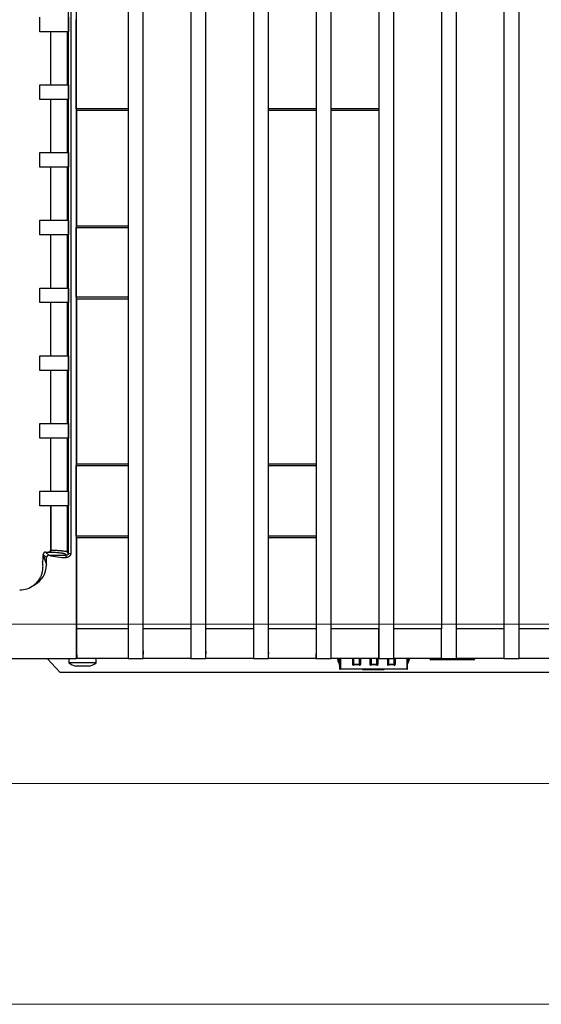
# Model space of a CAD drawing. Units: millimetres. Extents: x 17 to 584, y 10 to 410.
# Drawn here: x 81 to 138, y 10 to 118 of the extents above; entities that cross this region are included whole.
import ezdxf

# ---------------------------------------------------------------- set-up
doc = ezdxf.new("R2010")
doc.units = ezdxf.units.MM
doc.linetypes.add('SLD-Solid', pattern=[0])
doc.styles.add('SLDTEXTSTYLE1', font='GOTHIC.TTF', dxfattribs={"width": 0.913})
doc.dimstyles.new('SLDDIMSTYLE6', dxfattribs={"dimtxt": 3.5, "dimasz": 3.302, "dimexe": 0, "dimexo": 0.0625, "dimgap": 0.875, "dimtad": 1, "dimlfac": 2, "dimrnd": 1e-09, "dimzin": 12, "dimdsep": 46, "dimtxsty": 'SLDTEXTSTYLE1', "dimsah": 1, "dimcen": 0.09, "dimadec": 0, "dimazin": 3, "dimtfac": 1, "dimtofl": 0, "dimtmove": 0, "dimatfit": 3, "dimfxl": 1, "dimfrac": 2, "dimtolj": 1, "dimtzin": 12, "dimarcsym": 0})

# ---------------------------------------------------------------- blocks, each defined once
blk = doc.blocks.new('_D_9')
at = {"color": 7, "linetype": 'SLD-Solid', "lineweight": 0}
for p, q in [((76.31, 47.71), (76.31, 33.36)), ((309.31, 47.71), (309.31, 33.36)), ((76.31, 34.36), (309.31, 34.36))]:
    blk.add_line(p, q, dxfattribs=at)
at = {"color": 7, "linetype": 'SLD-Solid', "lineweight": 18}
for points in [[(76.31, 34.36), (79.62, 33.85), (79.62, 34.87)], [(309.31, 34.36), (306.01, 34.87), (306.01, 33.85)]]:
    blk.add_solid(points, dxfattribs=at)
at = {"color": 7, "linetype": 'SLD-Solid', "lineweight": 18, "insert": (188.94, 38.83), "char_height": 3.5, "attachment_point": 1, "style": 'SLDTEXTSTYLE1'}
blk.add_mtext('466', dxfattribs=at)
blk = doc.blocks.new('_D_11')
at = {"color": 7, "linetype": 'SLD-Solid', "lineweight": 0}
for p, q in [((291.51, 169.26), (61.22, 169.26)), ((62.22, 169.26), (62.22, 51.76)), ((305.26, 51.76), (61.22, 51.76))]:
    blk.add_line(p, q, dxfattribs=at)
at = {"color": 7, "linetype": 'SLD-Solid', "lineweight": 18}
for points in [[(62.22, 169.26), (61.71, 165.96), (62.73, 165.96)], [(62.22, 51.76), (62.73, 55.06), (61.71, 55.06)]]:
    blk.add_solid(points, dxfattribs=at)
at = {"color": 7, "linetype": 'SLD-Solid', "lineweight": 18, "insert": (57.75, 106.63), "char_height": 3.5, "attachment_point": 1, "rotation": 90, "style": 'SLDTEXTSTYLE1'}
blk.add_mtext('235', dxfattribs=at)

msp = doc.modelspace()

# ---------------------------------------------------------------- linework, layer by layer
at = {"color": 7, "linetype": 'SLD-Solid', "lineweight": 25}
for p, q in [((99.5169, 175.4074), (99.5169, 51.2574)), ((101.163, 51.2574), (101.1627, 175.4074)), ((106.3669, 175.4074), (106.3669, 51.2574)), ((108.0127, 51.2574), (108.0127, 175.4074)), ((113.2169, 175.4074), (113.2169, 51.2574)), ((114.8627, 51.2574), (114.8627, 175.4074)), ((120.0669, 175.4074), (120.0669, 51.2574)), ((121.7127, 51.2574), (121.7127, 175.4074)), ((126.9169, 175.4074), (126.9169, 51.2574)), ((128.5627, 51.2574), (128.5627, 175.4074)), ((133.7669, 175.4074), (133.7669, 51.2574)), ((135.4127, 51.2574), (135.4127, 175.4074)), ((92.6642, 161.7731), (92.6642, 51.2574)), ((94.3129, 51.2574), (94.3129, 161.7731)), ((86.1513, 59.4732), (86.1513, 160.2203)), ((86.4013, 160.2203), (86.4013, 59.4414)), ((86.974, 160.2203), (86.974, 48.0074)), ((83.015, 116.5075), (83.015, 118.1074)), ((86.139, 118.1074), (86.139, 116.5075)), ((86.9792, 108.0979), (86.9792, 117.867)), ((86.139, 116.5075), (83.015, 116.5075)), ((84.2148, 110.7099), (84.2148, 116.505)), ((84.2148, 116.505), (84.2148, 116.505)), ((84.2384, 110.7074), (84.2384, 116.5075)), ((85.9983, 116.5075), (85.9983, 110.7074)), ((83.015, 109.1075), (83.015, 110.7074)), ((83.015, 110.7074), (86.139, 110.7074)), ((84.2148, 110.7099), (84.2148, 110.7099)), ((86.139, 110.7074), (86.139, 109.1075)), ((86.139, 109.1075), (83.015, 109.1075)), ((84.2148, 103.3099), (84.2148, 109.105)), ((84.2148, 109.105), (84.2148, 109.105)), ((84.2384, 103.3074), (84.2384, 109.1075)), ((85.9983, 109.1075), (85.9983, 103.3074)), ((86.9792, 108.0979), (87.0358, 107.9074)), ((92.6642, 108.0979), (86.9792, 108.0979)), ((87.0358, 107.9074), (87.0358, 95.3024)), ((92.6642, 107.9074), (87.0358, 107.9074)), ((113.2169, 108.0979), (108.0127, 108.0979)), ((113.2169, 107.9074), (108.0127, 107.9074)), ((120.0669, 108.0979), (114.8627, 108.0979)), ((120.0669, 107.9074), (114.8627, 107.9074)), ((83.015, 101.7075), (83.015, 103.3074)), ((83.015, 103.3074), (86.139, 103.3074)), ((84.2148, 103.3099), (84.2148, 103.3099)), ((86.139, 103.3074), (86.139, 101.7075)), ((86.139, 101.7075), (83.015, 101.7075)), ((84.2148, 95.9099), (84.2148, 101.705)), ((84.2148, 101.705), (84.2148, 101.705)), ((84.2384, 95.9074), (84.2384, 101.7075)), ((85.9983, 101.7075), (85.9983, 95.9074)), ((83.015, 94.3075), (83.015, 95.9074)), ((83.015, 95.9074), (86.139, 95.9074)), ((84.2148, 95.9099), (84.2148, 95.9099)), ((86.139, 95.9074), (86.139, 94.3075)), ((87.0358, 95.3024), (86.9792, 95.112)), ((86.9792, 87.4929), (86.9792, 95.112)), ((86.9792, 95.112), (92.6642, 95.112)), ((87.0358, 95.3024), (92.6642, 95.3024)), ((86.139, 94.3075), (83.015, 94.3075)), ((84.2148, 88.5099), (84.2148, 94.305)), ((84.2148, 94.305), (84.2148, 94.305)), ((84.2384, 88.5074), (84.2384, 94.3075)), ((85.9983, 94.3075), (85.9983, 88.5074)), ((83.015, 86.9075), (83.015, 88.5074)), ((83.015, 88.5074), (86.139, 88.5074)), ((84.2148, 88.5099), (84.2148, 88.5099)), ((86.139, 88.5074), (86.139, 86.9075)), ((86.9792, 87.4929), (87.0358, 87.3024)), ((92.6642, 87.4929), (86.9792, 87.4929)), ((87.0358, 87.3024), (87.0358, 69.3074)), ((92.6642, 87.3024), (87.0358, 87.3024)), ((86.139, 86.9075), (83.015, 86.9075)), ((84.2148, 81.1099), (84.2148, 86.905)), ((84.2148, 86.905), (84.2148, 86.905)), ((84.2384, 81.1074), (84.2384, 86.9075)), ((85.9983, 86.9075), (85.9983, 81.1074)), ((83.015, 79.5075), (83.015, 81.1074)), ((83.015, 81.1074), (86.139, 81.1074)), ((84.2148, 81.1099), (84.2148, 81.1099)), ((86.139, 81.1074), (86.139, 79.5075)), ((86.139, 79.5075), (83.015, 79.5075)), ((84.2148, 73.7099), (84.2148, 79.505)), ((84.2148, 79.505), (84.2148, 79.505)), ((84.2384, 73.7074), (84.2384, 79.5075)), ((85.9983, 79.5075), (85.9983, 73.7074)), ((83.015, 72.1075), (83.015, 73.7074)), ((83.015, 73.7074), (86.139, 73.7074)), ((84.2148, 73.7099), (84.2148, 73.7099)), ((86.139, 73.7074), (86.139, 72.1075)), ((86.139, 72.1075), (83.015, 72.1075)), ((84.2384, 66.3074), (84.2384, 72.1075)), ((85.9983, 72.1075), (85.9983, 66.3074)), ((84.2148, 66.3099), (84.2148, 72.105)), ((84.2148, 72.105), (84.2148, 72.105)), ((87.0358, 69.3074), (86.9792, 69.117)), ((86.9792, 61.3979), (86.9792, 69.117)), ((86.9792, 69.117), (92.6642, 69.117)), ((87.0358, 69.3074), (92.6642, 69.3074)), ((108.0127, 69.3074), (113.2169, 69.3074)), ((108.0127, 69.117), (113.2169, 69.117)), ((83.015, 66.3074), (86.139, 66.3074)), ((83.015, 64.7075), (83.015, 66.3074)), ((84.2148, 66.3099), (84.2148, 66.3099)), ((86.139, 66.3074), (86.139, 64.7075)), ((86.139, 64.7075), (83.015, 64.7075)), ((84.2148, 59.8974), (84.2148, 64.705)), ((84.2148, 64.705), (84.2148, 64.705)), ((84.2375, 59.8747), (84.2375, 64.7075)), ((84.26, 59.8712), (84.26, 64.7075)), ((85.9983, 64.7075), (85.9983, 59.702)), ((86.9792, 61.3979), (87.0358, 61.2074)), ((92.6642, 61.3979), (86.9792, 61.3979)), ((113.2169, 61.3979), (108.0127, 61.3979)), ((87.0358, 61.2074), (87.0358, 51.2574)), ((92.6642, 61.2074), (87.0358, 61.2074)), ((113.2169, 61.2074), (108.0127, 61.2074)), ((83.749, 59.0449), (83.3964, 59.3975)), ((83.3964, 59.3267), (83.3964, 59.3975)), ((83.3964, 59.3267), (83.749, 58.2681)), ((83.4016, 59.2339), (83.4016, 59.3602)), ((83.4016, 58.9098), (83.4016, 59.2339)), ((83.6464, 59.6474), (83.999, 59.2948)), ((83.6464, 59.6474), (83.9648, 59.6474)), ((83.9876, 59.6247), (83.9648, 59.6474)), ((84.2148, 59.8974), (84.2375, 59.8747)), ((85.9131, 59.0492), (85.9131, 59.2991)), ((83.749, 58.2681), (83.749, 59.0449)), ((87.4154, 51.2574), (87.0358, 51.2574)), ((92.6621, 51.2574), (87.4154, 51.2574)), ((92.6621, 51.2574), (92.6642, 51.2574)), ((92.6642, 51.2574), (92.6642, 48.0075)), ((94.3129, 48.0075), (94.3129, 51.2574)), ((99.5122, 51.2574), (94.3149, 51.2574)), ((99.5122, 51.2595), (99.5143, 51.2574)), ((99.5122, 51.2574), (99.5122, 51.2595)), ((99.5122, 51.2595), (99.5169, 51.2574)), ((99.5143, 51.2574), (99.5143, 48.0075)), ((99.5169, 51.2574), (99.5143, 51.2574)), ((101.163, 48.0075), (101.163, 51.2574)), ((101.165, 51.2595), (101.165, 51.2574)), ((101.165, 51.2595), (101.165, 51.2595)), ((106.3623, 51.2574), (101.165, 51.2574)), ((106.3623, 51.2595), (106.3644, 51.2574)), ((106.3623, 51.2574), (106.3623, 51.2595)), ((106.3623, 51.2595), (106.3669, 51.2574)), ((106.3644, 51.2574), (106.3644, 48.0075)), ((106.3669, 51.2574), (106.3644, 51.2574)), ((108.0127, 51.2574), (108.0151, 51.2595)), ((108.0131, 51.2574), (108.0127, 51.2574)), ((108.0151, 51.2595), (108.0131, 51.2574)), ((108.0131, 48.0075), (108.0131, 51.2574)), ((108.0151, 51.2595), (108.0151, 51.2574)), ((113.2124, 51.2574), (108.0151, 51.2574)), ((113.2124, 51.2595), (113.2145, 51.2574)), ((113.2124, 51.2574), (113.2124, 51.2595)), ((113.2124, 51.2595), (113.2169, 51.2574)), ((113.2145, 51.2574), (113.2145, 48.0075)), ((113.2169, 51.2574), (113.2145, 51.2574)), ((114.8627, 51.2574), (114.8652, 51.2595)), ((114.8632, 51.2574), (114.8627, 51.2574)), ((114.8652, 51.2595), (114.8632, 51.2574)), ((114.8632, 48.0075), (114.8632, 51.2574)), ((114.8652, 51.2595), (114.8652, 51.2574)), ((120.0625, 51.2574), (114.8652, 51.2574)), ((120.0625, 51.2595), (120.0646, 51.2574)), ((120.0625, 51.2574), (120.0625, 51.2595)), ((120.0625, 51.2595), (120.0669, 51.2574)), ((120.0646, 51.2574), (120.0646, 48.0075)), ((120.0669, 51.2574), (120.0646, 51.2574)), ((121.7127, 51.2574), (121.7153, 51.2595)), ((121.7132, 51.2574), (121.7127, 51.2574)), ((121.7153, 51.2595), (121.7132, 51.2574)), ((121.7132, 48.0075), (121.7132, 51.2574)), ((121.7153, 51.2595), (121.7153, 51.2574)), ((126.9126, 51.2574), (121.7153, 51.2574)), ((126.9126, 51.2595), (126.9147, 51.2574)), ((126.9126, 51.2574), (126.9126, 51.2595)), ((126.9126, 51.2595), (126.9169, 51.2574)), ((126.9147, 51.2574), (126.9147, 48.0075)), ((126.9169, 51.2574), (126.9147, 51.2574)), ((128.5627, 51.2574), (128.5654, 51.2595)), ((128.5633, 51.2574), (128.5627, 51.2574)), ((128.5654, 51.2595), (128.5633, 51.2574)), ((128.5633, 48.0075), (128.5633, 51.2574)), ((128.5654, 51.2595), (128.5654, 51.2574)), ((133.7627, 51.2574), (128.5654, 51.2574)), ((133.7627, 51.2595), (133.7647, 51.2574)), ((133.7627, 51.2574), (133.7627, 51.2595)), ((133.7627, 51.2595), (133.7669, 51.2574)), ((133.7647, 51.2574), (133.7647, 48.0075)), ((133.7669, 51.2574), (133.7647, 51.2574)), ((135.4127, 51.2574), (135.4155, 51.2595)), ((135.4134, 51.2574), (135.4127, 51.2574)), ((135.4155, 51.2595), (135.4134, 51.2574)), ((135.4134, 48.0075), (135.4134, 51.2574)), ((135.4155, 51.2595), (135.4155, 51.2574)), ((140.6128, 51.2574), (135.4155, 51.2574)), ((94.3156, 48.5053), (94.3152, 48.4616)), ((72.6148, 48.0074), (86.974, 48.0074)), ((85.2509, 46.4674), (83.8148, 48.0074)), ((86.1899, 48.0074), (86.1899, 47.5574)), ((89.1899, 47.5574), (86.1899, 47.5574)), ((87.0542, 48.0074), (86.974, 48.0074)), ((87.0508, 48.0635), (92.6616, 48.0635)), ((87.4547, 48.0074), (87.0542, 48.0074)), ((89.1899, 47.5574), (89.1899, 48.0074)), ((92.6615, 48.0049), (92.6642, 48.0075)), ((92.6615, 48.0075), (92.6615, 48.0049)), ((92.6615, 48.0049), (94.3155, 48.0049)), ((92.6642, 48.0075), (94.3129, 48.0075)), ((94.3155, 48.0049), (94.3129, 48.0075)), ((94.3154, 48.0635), (99.5117, 48.0635)), ((94.3155, 48.0049), (94.3155, 48.0075)), ((99.5116, 48.0049), (99.5143, 48.0075)), ((99.5116, 48.0075), (99.5116, 48.0049)), ((99.5116, 48.0049), (101.1656, 48.0049)), ((99.5143, 48.0075), (101.163, 48.0075)), ((101.1656, 48.0049), (101.163, 48.0075)), ((101.1655, 48.0635), (106.3618, 48.0635)), ((101.1656, 48.0049), (101.1656, 48.0075)), ((106.3617, 48.0049), (106.3644, 48.0075)), ((106.3617, 48.0075), (106.3617, 48.0049)), ((106.3617, 48.0049), (108.0157, 48.0049)), ((106.3644, 48.0075), (108.0131, 48.0075)), ((108.0157, 48.0049), (108.0131, 48.0075)), ((108.0156, 48.0635), (113.2119, 48.0635)), ((108.0157, 48.0049), (108.0157, 48.0075)), ((113.2118, 48.0049), (113.2145, 48.0075)), ((113.2118, 48.0075), (113.2118, 48.0049)), ((113.2118, 48.0049), (114.8658, 48.0049)), ((113.2145, 48.0075), (114.8632, 48.0075)), ((114.8658, 48.0049), (114.8632, 48.0075)), ((114.8657, 48.0635), (120.062, 48.0635)), ((114.8658, 48.0049), (114.8658, 48.0075)), ((115.5958, 48.0074), (115.6169, 47.7665)), ((115.6219, 47.7665), (115.5958, 48.0074)), ((115.6095, 48.0074), (115.6306, 47.7665)), ((115.6356, 47.7665), (115.6095, 48.0074)), ((115.6219, 47.7665), (115.6169, 47.7665)), ((115.6231, 48.0074), (115.6442, 47.7665)), ((115.6493, 47.7665), (115.6231, 48.0074)), ((115.6356, 47.7665), (115.6306, 47.7665)), ((115.6349, 47.6994), (115.6399, 47.6994)), ((115.7746, 47.3997), (115.6349, 47.6994)), ((115.6368, 48.0074), (115.6579, 47.7665)), ((115.6629, 47.7665), (115.6368, 48.0074)), ((115.6399, 47.6994), (115.7796, 47.3997)), ((115.6493, 47.7665), (115.6442, 47.7665)), ((115.6485, 47.6994), (115.6536, 47.6994)), ((115.7883, 47.3997), (115.6485, 47.6994)), ((115.6536, 47.6994), (115.7933, 47.3997)), ((115.6766, 47.7665), (115.6555, 48.0074)), ((115.6555, 48.0074), (115.6716, 47.7665)), ((115.6629, 47.7665), (115.6579, 47.7665)), ((115.6622, 47.6994), (115.6672, 47.6994)), ((115.8019, 47.3997), (115.6622, 47.6994)), ((115.6672, 47.6994), (115.807, 47.3997)), ((115.6903, 47.7665), (115.6692, 48.0074)), ((115.6692, 48.0074), (115.6852, 47.7665)), ((115.6766, 47.7665), (115.6716, 47.7665)), ((115.6759, 47.6994), (115.6809, 47.6994)), ((115.8156, 47.3997), (115.6759, 47.6994)), ((115.6809, 47.6994), (115.8206, 47.3997)), ((115.6903, 47.7665), (115.6852, 47.7665)), ((115.6895, 47.6994), (115.6946, 47.6994)), ((115.8293, 47.3997), (115.6895, 47.6994)), ((115.7899, 47.7752), (115.6903, 47.7665)), ((115.6946, 47.6994), (115.8343, 47.3997)), ((115.7032, 47.6994), (115.7082, 47.6994)), ((115.8429, 47.3997), (115.7032, 47.6994)), ((115.7989, 47.7416), (115.7082, 47.6994)), ((115.7082, 47.6994), (115.848, 47.3997)), ((115.7746, 47.3997), (115.7755, 46.8574)), ((115.7796, 47.3997), (115.7746, 47.3997)), ((115.7755, 48.0074), (115.7755, 47.9391)), ((115.7899, 47.7752), (115.7755, 48.0074)), ((115.7901, 48.0074), (115.7829, 47.8549)), ((115.7966, 47.3721), (115.7829, 47.3574)), ((115.784, 47.3574), (115.789, 47.3574)), ((115.7883, 47.3997), (115.7901, 47.3574)), ((115.7933, 47.3997), (115.7883, 47.3997)), ((115.7901, 48.0074), (115.7901, 47.7729)), ((115.7901, 48.0074), (115.7966, 47.747)), ((115.7966, 47.3721), (115.7966, 47.3574)), ((115.7966, 47.3721), (115.8102, 47.3574)), ((115.7976, 47.3574), (115.8027, 47.3574)), ((115.7989, 47.7416), (115.8512, 47.6293)), ((115.8019, 47.3997), (115.8038, 47.3574)), ((115.807, 47.3997), (115.8019, 47.3997)), ((115.8038, 48.0074), (115.8038, 47.7311)), ((115.8038, 48.0074), (115.8102, 47.7173)), ((115.8113, 47.3574), (115.8163, 47.3574)), ((115.8156, 47.3997), (115.8174, 47.3574)), ((115.8206, 47.3997), (115.8156, 47.3997)), ((115.8174, 48.0074), (115.8174, 47.7018)), ((115.8174, 48.0074), (115.8239, 47.6879)), ((115.8376, 47.3721), (115.8239, 47.3574)), ((115.83, 47.3574), (115.825, 47.3574)), ((115.8293, 47.3997), (115.8311, 47.3574)), ((115.8343, 47.3997), (115.8293, 47.3997)), ((115.8376, 48.0074), (115.8311, 47.6725)), ((115.8376, 48.0074), (115.8376, 47.6586)), ((115.8376, 47.3721), (115.8512, 47.3574)), ((115.8376, 47.3721), (115.8376, 47.3574)), ((115.8437, 47.3574), (115.8386, 47.3574)), ((115.8429, 47.3997), (115.8448, 47.3574)), ((115.848, 47.3997), (115.8429, 47.3997)), ((115.8512, 48.0074), (115.8448, 47.6432)), ((115.8512, 48.0074), (115.8512, 47.6293)), ((115.8573, 47.3574), (115.8523, 47.3574)), ((115.8584, 48.0074), (115.8584, 47.3574)), ((115.8584, 48.0074), (115.8651, 46.8574)), ((115.8908, 48.0074), (115.8901, 46.8574)), ((115.8908, 48.0074), (115.8908, 46.8574)), ((117.2158, 48.0074), (117.2158, 47.3574)), ((117.365, 47.3705), (117.3654, 48.0074)), ((117.3658, 47.3618), (117.365, 47.3705)), ((117.3658, 47.3574), (117.365, 47.3574)), ((117.3658, 47.3618), (117.3654, 48.0074)), ((117.9157, 47.3618), (117.3658, 47.3618)), ((117.3658, 47.3618), (117.3658, 47.3574)), ((117.3658, 47.3574), (117.9157, 47.3574)), ((117.9162, 48.0074), (117.9157, 47.3618)), ((117.9157, 47.3574), (117.9157, 47.3618)), ((118.0657, 48.0074), (118.065, 47.3574)), ((118.0657, 47.3574), (118.065, 47.3574)), ((118.0657, 48.0074), (118.0657, 47.3574)), ((119.1157, 48.0074), (119.1157, 47.3574)), ((119.1157, 47.8695), (119.2653, 47.8695)), ((119.265, 47.3705), (119.2661, 48.0074)), ((119.2657, 47.3618), (119.265, 47.3705)), ((119.265, 47.3705), (119.265, 47.3574)), ((119.2657, 47.3574), (119.265, 47.3574)), ((119.2657, 47.3618), (119.2661, 48.0074)), ((119.8157, 47.3618), (119.2657, 47.3618)), ((119.2657, 47.3618), (119.2657, 47.3574)), ((119.2657, 47.3574), (119.8157, 47.3574)), ((119.8161, 48.0074), (119.8157, 47.3618)), ((119.8157, 47.3574), (119.8157, 47.3618)), ((119.816, 47.8695), (119.9497, 47.8695)), ((119.9497, 47.8695), (119.949, 48.0074)), ((119.9497, 47.8695), (119.9497, 48.0074)), ((119.9657, 48.0074), (119.965, 47.3574)), ((119.9657, 47.3574), (119.965, 47.3574)), ((119.9657, 48.0074), (119.9657, 47.3574)), ((120.0619, 48.0049), (120.0646, 48.0075)), ((120.0619, 48.0075), (120.0619, 48.0049)), ((120.0619, 48.0049), (121.7159, 48.0049)), ((120.0646, 48.0075), (121.7132, 48.0075)), ((121.0157, 48.0049), (121.0157, 47.3574)), ((121.1649, 47.3705), (121.1653, 48.0049)), ((121.1657, 47.3618), (121.1649, 47.3705)), ((121.1649, 47.3705), (121.1649, 47.3574)), ((121.1657, 47.3574), (121.1649, 47.3574)), ((121.1657, 47.3618), (121.1653, 48.0049)), ((121.7156, 47.3618), (121.1657, 47.3618)), ((121.1657, 47.3618), (121.1657, 47.3574)), ((121.1657, 47.3574), (121.7156, 47.3574)), ((121.7159, 48.0049), (121.7132, 48.0075)), ((121.7159, 48.0075), (121.7156, 47.3618)), ((121.7156, 47.3574), (121.7156, 47.3618)), ((121.7158, 48.0635), (126.9121, 48.0635)), ((121.7159, 48.0049), (121.7159, 48.0075)), ((121.8656, 48.0074), (121.8649, 47.3574)), ((121.8656, 47.3574), (121.8649, 47.3574)), ((121.8656, 48.0074), (121.8656, 47.3574)), ((123.1906, 46.8574), (123.1906, 48.0074)), ((123.2149, 46.8574), (123.2266, 48.0074)), ((123.2149, 47.7752), (123.2403, 48.0074)), ((123.2266, 48.0074), (123.2149, 47.8734)), ((123.2149, 47.9309), (123.2266, 48.0074)), ((123.22, 47.7752), (123.2149, 47.7752)), ((123.2606, 47.7416), (123.2149, 47.6436)), ((123.2149, 47.6436), (123.2656, 47.7416)), ((123.2149, 47.6621), (123.252, 47.7416)), ((123.2469, 47.7416), (123.2149, 47.6621)), ((123.2149, 47.6914), (123.2383, 47.7416)), ((123.2333, 47.7416), (123.2149, 47.6914)), ((123.2165, 47.3997), (123.3563, 47.6994)), ((123.2165, 47.3997), (123.2165, 47.3997)), ((123.2181, 47.7383), (123.2246, 47.7416)), ((123.2196, 47.7416), (123.2181, 47.7383)), ((123.2246, 47.7416), (123.2196, 47.7416)), ((123.2403, 48.0074), (123.22, 47.7752)), ((123.2286, 47.7752), (123.2489, 48.0074)), ((123.2336, 47.7752), (123.2286, 47.7752)), ((123.2383, 47.7416), (123.2333, 47.7416)), ((123.2489, 48.0074), (123.2336, 47.7752)), ((123.2423, 47.7752), (123.2626, 48.0074)), ((123.2473, 47.7752), (123.2423, 47.7752)), ((123.252, 47.7416), (123.2469, 47.7416)), ((123.2626, 48.0074), (123.2473, 47.7752)), ((123.2559, 47.7752), (123.2762, 48.0074)), ((123.261, 47.7752), (123.2559, 47.7752)), ((123.2656, 47.7416), (123.2606, 47.7416)), ((123.2762, 48.0074), (123.261, 47.7752)), ((123.2656, 47.7416), (123.3563, 47.6994)), ((123.2696, 47.7752), (123.2899, 48.0074)), ((123.2746, 47.7752), (123.2696, 47.7752)), ((123.2899, 48.0074), (123.2746, 47.7752)), ((123.2746, 47.7752), (123.3742, 47.7665)), ((123.3953, 48.0074), (123.3742, 47.7665)), ((126.1649, 47.8574), (125.7649, 47.8574)), ((126.1649, 47.8574), (126.1649, 47.9574)), ((130.0649, 47.8574), (126.1649, 47.8574)), ((126.912, 48.0049), (126.9147, 48.0075)), ((126.912, 48.0075), (126.912, 48.0049)), ((126.912, 48.0049), (128.566, 48.0049)), ((126.9147, 48.0075), (128.5633, 48.0075)), ((128.566, 48.0049), (128.5633, 48.0075)), ((128.5659, 48.0635), (133.7622, 48.0635)), ((128.566, 48.0049), (128.566, 48.0075)), ((130.0649, 47.9574), (130.0649, 47.8574)), ((130.4649, 47.8574), (130.0649, 47.8574)), ((133.7621, 48.0049), (133.7647, 48.0075)), ((133.7621, 48.0075), (133.7621, 48.0049)), ((133.7621, 48.0049), (135.4161, 48.0049)), ((133.7647, 48.0075), (135.4134, 48.0075)), ((135.4161, 48.0049), (135.4134, 48.0075)), ((135.416, 48.0635), (140.6123, 48.0635)), ((135.4161, 48.0049), (135.4161, 48.0075)), ((273.8149, 46.4674), (85.2509, 46.4674)), ((87.0404, 47.1574), (86.9399, 47.1574)), ((87.6899, 47.1574), (87.0404, 47.1574)), ((88.3394, 47.1574), (87.6899, 47.1574)), ((88.4399, 47.1574), (88.3394, 47.1574)), ((115.8651, 46.8574), (115.7755, 46.8574)), ((115.8651, 46.8574), (115.8901, 46.8574)), ((115.8908, 46.8574), (115.8901, 46.8574)), ((123.1906, 46.8574), (115.8908, 46.8574)), ((118.3095, 46.8254), (118.3069, 46.8574)), ((118.3332, 46.8574), (118.3306, 46.8254)), ((118.3332, 46.8574), (118.3306, 46.8254)), ((118.5788, 46.8036), (120.4288, 46.8036)), ((120.6805, 46.8254), (120.6832, 46.8574)), ((123.1906, 46.8574), (123.2149, 46.8574))]:
    msp.add_line(p, q, dxfattribs=at)
at = {"color": 8, "linetype": 'SLD-Solid', "lineweight": 25}
for p, q in [((115.6306, 47.7665), (115.6219, 47.7665)), ((115.6442, 47.7665), (115.6356, 47.7665)), ((115.6485, 47.6994), (115.6399, 47.6994)), ((115.6579, 47.7665), (115.6493, 47.7665)), ((115.6622, 47.6994), (115.6536, 47.6994)), ((115.6716, 47.7665), (115.6629, 47.7665)), ((115.6759, 47.6994), (115.6672, 47.6994)), ((115.6852, 47.7665), (115.6766, 47.7665)), ((115.6895, 47.6994), (115.6809, 47.6994)), ((115.7032, 47.6994), (115.6946, 47.6994)), ((115.7796, 47.3997), (115.7883, 47.3997)), ((115.7829, 47.3574), (115.784, 47.3574)), ((115.789, 47.3574), (115.7901, 47.3574)), ((115.7933, 47.3997), (115.8019, 47.3997)), ((115.7966, 47.3574), (115.7976, 47.3574)), ((115.8027, 47.3574), (115.8038, 47.3574)), ((115.807, 47.3997), (115.8156, 47.3997)), ((115.8102, 47.3574), (115.8113, 47.3574)), ((115.8163, 47.3574), (115.8174, 47.3574)), ((115.8206, 47.3997), (115.8293, 47.3997)), ((115.8239, 47.3574), (115.825, 47.3574)), ((115.83, 47.3574), (115.8311, 47.3574)), ((115.8343, 47.3997), (115.8429, 47.3997)), ((115.8376, 47.3574), (115.8386, 47.3574)), ((115.8437, 47.3574), (115.8448, 47.3574)), ((115.848, 47.3997), (115.848, 47.3997)), ((115.8512, 47.3574), (115.8523, 47.3574)), ((115.8573, 47.3574), (115.8584, 47.3574)), ((123.2149, 47.7398), (123.2181, 47.7383)), ((123.2165, 47.3997), (123.2165, 47.3997)), ((123.22, 47.7752), (123.2286, 47.7752)), ((123.2246, 47.7416), (123.2333, 47.7416)), ((123.2336, 47.7752), (123.2423, 47.7752)), ((123.2383, 47.7416), (123.2469, 47.7416)), ((123.2473, 47.7752), (123.2559, 47.7752)), ((123.252, 47.7416), (123.2606, 47.7416)), ((123.261, 47.7752), (123.2696, 47.7752)), ((118.3095, 46.8254), (118.3069, 46.8574))]:
    msp.add_line(p, q, dxfattribs=at)
at = {"color": 7, "linetype": 'SLD-Solid', "lineweight": 18}
msp.add_line((25.0788, 10.2148), (584.0788, 10.2148), dxfattribs=at)
at = {"color": 7, "linetype": 'SLD-Solid', "lineweight": 25, "flags": 128}
for points in [[(115.784, 47.3574), (115.7839, 47.3287), (115.7838, 47.3044), (115.7836, 47.2881), (115.7834, 47.2824), (115.7832, 47.2881), (115.7831, 47.3044), (115.7829, 47.3287), (115.7829, 47.3574)], [(115.7901, 47.3574), (115.7901, 47.3287), (115.7899, 47.3044), (115.7898, 47.2881), (115.7896, 47.2824), (115.7893, 47.2881), (115.7892, 47.3044), (115.7891, 47.3287), (115.789, 47.3574)], [(115.7976, 47.3574), (115.7976, 47.3287), (115.7975, 47.3044), (115.7973, 47.2881), (115.7971, 47.2824), (115.7969, 47.2881), (115.7967, 47.3044), (115.7966, 47.3287), (115.7966, 47.3574)], [(115.8038, 47.3574), (115.8037, 47.3287), (115.8036, 47.3044), (115.8034, 47.2881), (115.8032, 47.2824), (115.803, 47.2881), (115.8028, 47.3044), (115.8027, 47.3287), (115.8027, 47.3574)], [(115.8113, 47.3574), (115.8113, 47.3287), (115.8112, 47.3044), (115.811, 47.2881), (115.8108, 47.2824), (115.8106, 47.2881), (115.8104, 47.3044), (115.8103, 47.3287), (115.8102, 47.3574)], [(115.8174, 47.3574), (115.8174, 47.3287), (115.8173, 47.3044), (115.8171, 47.2881), (115.8169, 47.2824), (115.8167, 47.2881), (115.8165, 47.3044), (115.8164, 47.3287), (115.8163, 47.3574)], [(115.825, 47.3574), (115.8249, 47.3287), (115.8248, 47.3044), (115.8246, 47.2881), (115.8244, 47.2824), (115.8242, 47.2881), (115.8241, 47.3044), (115.8239, 47.3287), (115.8239, 47.3574)], [(115.8311, 47.3574), (115.831, 47.3287), (115.8309, 47.3044), (115.8308, 47.2881), (115.8306, 47.2824), (115.8303, 47.2881), (115.8302, 47.3044), (115.8301, 47.3287), (115.83, 47.3574)], [(115.8386, 47.3574), (115.8386, 47.3287), (115.8385, 47.3044), (115.8383, 47.2881), (115.8381, 47.2824), (115.8379, 47.2881), (115.8377, 47.3044), (115.8376, 47.3287), (115.8376, 47.3574)], [(115.8448, 47.3574), (115.8447, 47.3287), (115.8446, 47.3044), (115.8444, 47.2881), (115.8442, 47.2824), (115.844, 47.2881), (115.8438, 47.3044), (115.8437, 47.3287), (115.8437, 47.3574)], [(115.8523, 47.3574), (115.8523, 47.3287), (115.8521, 47.3044), (115.852, 47.2881), (115.8518, 47.2824), (115.8516, 47.2881), (115.8514, 47.3044), (115.8513, 47.3287), (115.8512, 47.3574)], [(115.8584, 47.3574), (115.8584, 47.3287), (115.8583, 47.3044), (115.8581, 47.2881), (115.8579, 47.2824), (115.8577, 47.2881), (115.8575, 47.3044), (115.8574, 47.3287), (115.8573, 47.3574)]]:
    msp.add_lwpolyline(points, dxfattribs=at)
at = {"color": 7, "linetype": 'SLD-Solid', "lineweight": 25}
for centre, radius, start, end in [((83.9875, 59.8747), 0.25, 270.01899, 359.981544), ((84.0186, 59.8624), 0.2416, 273.310791, 2.090428), ((80.8149, 58.0574), 2.55, 269.999922, 307.076019), ((87.9624, 49.9778), 3, 233.783199, 250.071765), ((87.4174, 49.9778), 3, 289.928186, 306.216787), ((115.8163, 47.7839), 0.2002, 185.009357, 204.992039), ((115.8212, 47.7839), 0.2, 185.001512, 204.999883), ((115.83, 47.7839), 0.2002, 185.009357, 204.992039), ((115.835, 47.7839), 0.2002, 185.009357, 204.992039), ((115.8436, 47.7839), 0.2002, 185.009357, 204.992039), ((115.8487, 47.7839), 0.2002, 185.009357, 204.992039), ((115.857, 47.7838), 0.1999, 184.988657, 205.000866), ((115.8623, 47.7839), 0.2002, 185.009357, 204.992039), ((115.8707, 47.7838), 0.1999, 184.988657, 205.000866), ((115.876, 47.7839), 0.2002, 185.009357, 204.992039), ((115.8841, 47.7838), 0.1996, 184.980623, 205.020772), ((115.8897, 47.7839), 0.2002, 185.009357, 204.992039), ((115.6839, 47.3574), 0.1001, 0.003723, 24.986504), ((115.689, 47.3574), 0.1, 0.007276, 25.002206), ((115.6976, 47.3574), 0.1001, 0.003723, 24.986504), ((115.8895, 47.7839), 0.1, 184.998984, 204.990538), ((115.7028, 47.3574), 0.0999, 359.990861, 25.018621), ((115.7112, 47.3574), 0.1001, 0.003723, 24.986504), ((115.7163, 47.3574), 0.1001, 0.003723, 24.986504), ((115.725, 47.3575), 0.0999, 359.986507, 25.003719), ((115.7299, 47.3574), 0.1001, 0.003723, 24.986504), ((115.7387, 47.3575), 0.0999, 359.986507, 25.003719), ((115.7436, 47.3574), 0.1001, 0.003723, 24.986504), ((115.7522, 47.3574), 0.1001, 0.019951, 24.989531), ((115.7574, 47.3575), 0.0999, 359.986507, 25.003719), ((117.2908, 47.3574), 0.075, 179.997291, 0.002709), ((117.29, 47.3574), 0.075, 269.9974, 0.004734), ((115.4486, 47.3651), 1.9164, 359.771911, 0.162785), ((117.9907, 47.3574), 0.075, 179.997291, 0.002709), ((117.99, 47.3574), 0.075, 269.999769, 0.002365), ((119.1907, 47.3574), 0.075, 179.997291, 0.002709), ((119.19, 47.3574), 0.075, 270.003034, 359.993409), ((119.8907, 47.3574), 0.075, 179.997291, 0.002709), ((119.89, 47.3574), 0.075, 270.003034, 359.993409), ((121.0907, 47.3574), 0.075, 179.997291, 0.002709), ((121.0899, 47.3574), 0.075, 270.008726, 359.993409), ((121.7906, 47.3574), 0.075, 179.997291, 0.002709), ((121.7899, 47.3574), 0.075, 270.008726, 359.993409), ((123.1289, 47.7839), 0.1001, 335.005748, 354.980984), ((123.1209, 47.7595), 0.1003, 349.764824, 9.013591), ((123.134, 47.7839), 0.1, 335.009462, 355.001016), ((123.1425, 47.7839), 0.1001, 335.005748, 354.980984), ((123.1478, 47.7838), 0.0998, 334.988124, 355.022354), ((123.1563, 47.7839), 0.1, 334.99006, 354.996673), ((123.1612, 47.7839), 0.1001, 335.005748, 354.980984), ((123.1702, 47.7838), 0.0998, 334.969686, 355.017046), ((123.1749, 47.7839), 0.1001, 335.005748, 354.980984), ((123.1748, 47.7839), 0.2002, 335.007961, 354.990643), ((125.7649, 47.9574), 0.1, 179.999975, 269.99959), ((130.4649, 47.9574), 0.1, 270, 0), ((118.4996, 47.5561), 0.755, 255.419485, 274.688517), ((118.5165, 47.5182), 0.7173, 254.981349, 274.984549), ((120.4905, 47.5562), 0.7551, 265.312867, 284.579131)]:
    msp.add_arc(centre, radius, start, end, dxfattribs=at)
for centre, major_axis, ratio, start_param, end_param in [((83.9622, 116.5049), (-0.1786, -0.1786), 0.99969546, 2.35634678, 2.36624493), ((83.9622, 110.71), (0.1786, -0.1786), 0.99969546, 0.77534772, 0.78524587), ((83.9622, 109.1049), (-0.1786, -0.1786), 0.99969546, 2.35634678, 2.36624493), ((83.9622, 103.31), (-0.1786, 0.1786), 0.99969546, 3.91694037, 3.92683852), ((83.9622, 101.7049), (0.1786, 0.1786), 0.99969546, 5.49793944, 5.50783759), ((83.9622, 95.91), (-0.1786, 0.1786), 0.99969546, 3.91694037, 3.92683852), ((83.9622, 94.3049), (0.1786, 0.1786), 0.99969546, 5.49793944, 5.50783759), ((83.9622, 88.51), (-0.1786, 0.1786), 0.99969546, 3.91694037, 3.92683852), ((83.9622, 86.9049), (0.1786, 0.1786), 0.99969546, 5.49793944, 5.50783759), ((83.9622, 81.11), (-0.1786, 0.1786), 0.99969546, 3.91694037, 3.92683852), ((83.9622, 79.5049), (0.1786, 0.1786), 0.99969546, 5.49793944, 5.50783759), ((83.9622, 73.71), (-0.1786, 0.1786), 0.99969546, 3.91694037, 3.92683852), ((83.9622, 72.1049), (0.1786, 0.1786), 0.99969546, 5.49793944, 5.50783759), ((83.9622, 66.31), (-0.1786, 0.1786), 0.99969546, 3.91694037, 3.92683852), ((83.9622, 64.7049), (0.1786, 0.1786), 0.99969546, 5.49793944, 5.50783759), ((82.1462, 55.5754), (1.0632, 4.5073), 0.14593765, 5.53830594, 5.72912353), ((83.6465, 59.3974), (-0.1768, 0.1768), 0.99969546, 5.49793944, 7.06843118), ((83.9991, 59.0448), (-0.1768, 0.1768), 0.99969546, 5.49793944, 7.06843118), ((83.9647, 59.8975), (0.1768, -0.1768), 0.99969546, 5.49793944, 7.06843118), ((81.2486, 58.2704), (-0.7912, 2.3755), 0.99847786, 3.27674782, 4.39042524), ((80.9187, 59.2609), (-0.7912, 2.3755), 0.99847786, 4.10343847, 4.19960765)]:
    msp.add_ellipse(centre, major_axis=major_axis, ratio=ratio, start_param=start_param, end_param=end_param, dxfattribs=at)
for points, knots in [([(84.0326, 59.6212), (84.0259, 59.6215), (84.0126, 59.6221), (83.999, 59.6229), (83.9899, 59.6238), (83.9883, 59.6244), (83.9876, 59.6247)], [0, 0, 0, 0, 0.251333923, 0.499996638, 0.748661048, 1, 1, 1, 1]), ([(83.999, 59.2948), (84.1584, 59.2954), (84.4016, 59.2962), (84.7208, 59.2972), (84.9666, 59.2978), (85.2103, 59.2984), (85.4564, 59.2988), (85.6891, 59.2991), (85.84, 59.2991), (85.9131, 59.2991)], [0, 0, 0, 0, 0.25194107, 0.38447881, 0.50285623, 0.6380643, 0.76589078, 0.88647907, 1, 1, 1, 1]), ([(85.9131, 59.2991), (85.8928, 59.3194), (85.8657, 59.3466), (85.8318, 59.3804), (85.8114, 59.4008), (85.7933, 59.4191), (85.7792, 59.4327), (85.7696, 59.4428), (85.7514, 59.4515), (85.7109, 59.465), (85.6385, 59.482), (85.5223, 59.5024), (85.3787, 59.5227), (85.2036, 59.5431), (84.9995, 59.563), (84.802, 59.5789), (84.6387, 59.5902), (84.5237, 59.5974), (84.4062, 59.6041), (84.2859, 59.6103), (84.1643, 59.616), (84.0753, 59.6195), (84.0326, 59.6212)], [0, 0, 0, 0, 0.18724312, 0.24994526, 0.31243158, 0.37491789, 0.4190442, 0.43740381, 0.46766007, 0.49989735, 0.56135804, 0.62499485, 0.68855594, 0.75004273, 0.81547272, 0.87501686, 0.89964922, 0.92273846, 0.94429864, 0.96434702, 0.9829051, 1, 1, 1, 1]), ([(84.0956, 59.6867), (84.112, 59.6963), (84.1555, 59.7217), (84.2018, 59.7929), (84.2116, 59.854), (84.2148, 59.8974)], [0, 0, 0, 0, 0.234702033, 0.622056383, 1, 1, 1, 1]), ([(84.26, 59.8712), (84.2848, 59.8703), (84.3363, 59.8683), (84.4108, 59.8652), (84.487, 59.8617), (84.5643, 59.8579), (84.6425, 59.8538), (84.7215, 59.8494), (84.8009, 59.8447), (84.8805, 59.8397), (84.9601, 59.8343), (85.0393, 59.8287), (85.118, 59.8227), (85.1958, 59.8164), (85.2724, 59.8098), (85.3474, 59.8029), (85.4206, 59.7956), (85.5474, 59.7821), (85.6943, 59.7641), (85.8316, 59.7429), (85.918, 59.7257), (85.9694, 59.7123), (85.9899, 59.705), (85.9983, 59.702)], [0, 0, 0, 0, 0.018228668, 0.038002773, 0.059390389, 0.082453913, 0.107248945, 0.133823145, 0.162215064, 0.192452944, 0.224553495, 0.25852063, 0.294344179, 0.331998558, 0.371441414, 0.412612225, 0.455430871, 0.499796172, 0.649996388, 0.775667737, 0.875060398, 0.949097462, 1, 1, 1, 1]), ([(86.1513, 59.4733), (86.1352, 59.4231), (86.1033, 59.3784), (86.0186, 59.3166), (85.9661, 59.2991), (85.9131, 59.2991)], [0, 0, 0, 0, 0.5, 0.5, 1, 1, 1, 1]), ([(86.4013, 59.4414), (86.3979, 59.4277), (86.3911, 59.4004), (86.3766, 59.3607), (86.3589, 59.3222), (86.3312, 59.273), (86.2892, 59.2161), (86.2281, 59.1579), (86.158, 59.1106), (86.0804, 59.0761), (85.998, 59.0534), (85.9413, 59.0506), (85.9131, 59.0492)], [0, 0, 0, 0, 0.062497514, 0.124752369, 0.187207142, 0.250300203, 0.37525656, 0.499293823, 0.623323366, 0.748911885, 0.874892984, 1, 1, 1, 1]), ([(85.9983, 59.702), (85.9983, 59.7004), (85.9983, 59.6967), (85.9984, 59.6923), (85.9986, 59.6878), (85.9988, 59.6833), (85.999, 59.6788), (85.9993, 59.6742), (85.9997, 59.6696), (86.0001, 59.6649), (86.0007, 59.6588), (86.0015, 59.6518), (86.0025, 59.6445), (86.004, 59.6354), (86.0062, 59.6259), (86.0092, 59.6169), (86.0129, 59.6111), (86.0188, 59.6061), (86.0255, 59.5994), (86.0319, 59.592), (86.0377, 59.587), (86.0454, 59.5804), (86.0556, 59.569), (86.0657, 59.5577), (86.0754, 59.5492), (86.0856, 59.5409), (86.0984, 59.5277), (86.1153, 59.5091), (86.1332, 59.4888), (86.146, 59.4778), (86.1513, 59.4732)], [0, 0, 0, 0, 0.00055613, 0.00131651, 0.00235907, 0.00371388, 0.00539433, 0.00740733, 0.00975685, 0.01244537, 0.01547454, 0.02166241, 0.02829622, 0.03538024, 0.05263283, 0.07044071, 0.09384435, 0.12497121, 0.1874732, 0.2239228, 0.24997526, 0.30208019, 0.37497937, 0.44788849, 0.49998348, 0.5648147, 0.64815069, 0.74999177, 0.8958259, 1, 1, 1, 1]), ([(86.4013, 59.4414), (86.3919, 59.4424), (86.3714, 59.4446), (86.3385, 59.4482), (86.3017, 59.4526), (86.2628, 59.4576), (86.2221, 59.4632), (86.1899, 59.4677), (86.1675, 59.4708), (86.1545, 59.4729), (86.1523, 59.4731), (86.1513, 59.4733)], [0, 0, 0, 0, 0.072880115, 0.159076969, 0.25918686, 0.373222716, 0.500269233, 0.661210168, 0.768904895, 0.887632026, 1, 1, 1, 1]), ([(82.3522, 56.023), (82.5315, 56.1584), (82.6851, 56.3127), (82.9323, 56.6227), (83.0266, 56.7779), (83.1709, 57.0686), (83.2214, 57.2042), (83.2954, 57.4522), (83.319, 57.5648), (83.3666, 57.8724), (83.3688, 58.0382), (83.355, 58.3236), (83.3379, 58.4434), (83.3169, 58.55)], [0, 0, 0, 0, 0.125, 0.125, 0.25, 0.25, 0.375, 0.375, 0.5, 0.5, 0.75, 0.75, 1, 1, 1, 1]), ([(87.0358, 51.2574), (87.0358, 50.706), (87.0365, 50.1554), (87.0393, 49.3313), (87.0405, 49.0569), (87.0432, 48.6464), (87.0442, 48.5093), (87.0464, 48.3063), (87.0473, 48.2388), (87.0489, 48.1401), (87.0496, 48.1076), (87.0508, 48.0613), (87.0513, 48.0464), (87.0524, 48.0201), (87.0532, 48.0074), (87.0542, 48.0074)], [0, 0, 0, 0, 0.5, 0.5, 0.75, 0.75, 0.875, 0.875, 0.9375, 0.9375, 0.96875, 0.96875, 0.984375, 0.984375, 1, 1, 1, 1]), ([(92.6621, 51.2574), (92.6621, 50.7064), (92.6621, 50.1553), (92.662, 49.3305), (92.662, 49.0557), (92.6619, 48.6457), (92.6618, 48.5092), (92.6618, 48.3069), (92.6617, 48.2397), (92.6617, 48.1413), (92.6617, 48.1089), (92.6616, 48.0628), (92.6616, 48.0479), (92.6616, 48.0214), (92.6615, 48.0087), (92.6615, 48.0075)], [0, 0, 0, 0, 0.5, 0.5, 0.75, 0.75, 0.875, 0.875, 0.9375, 0.9375, 0.96875, 0.96875, 0.984375, 0.984375, 1, 1, 1, 1]), ([(94.3151, 48.8615), (94.3151, 48.9311), (94.3151, 49.0753), (94.3151, 49.2995), (94.315, 49.5389), (94.315, 49.7933), (94.315, 50.1642), (94.3149, 50.6539), (94.3149, 51.0538), (94.3149, 51.2574)], [0, 0, 0, 0, 0.08760052, 0.18137913, 0.28136139, 0.38756839, 0.5000177, 0.74549004, 1, 1, 1, 1]), ([(99.5122, 51.2574), (99.5122, 50.7064), (99.5122, 50.1553), (99.5121, 49.3305), (99.5121, 49.0557), (99.512, 48.6457), (99.5119, 48.5092), (99.5119, 48.3069), (99.5118, 48.2397), (99.5118, 48.1413), (99.5118, 48.1089), (99.5117, 48.0628), (99.5117, 48.0479), (99.5117, 48.0214), (99.5116, 48.0087), (99.5116, 48.0075)], [0, 0, 0, 0, 0.5, 0.5, 0.75, 0.75, 0.875, 0.875, 0.9375, 0.9375, 0.96875, 0.96875, 0.984375, 0.984375, 1, 1, 1, 1]), ([(101.1652, 48.7653), (101.1652, 48.8363), (101.1652, 48.9841), (101.1652, 49.2151), (101.1651, 49.464), (101.1651, 49.7308), (101.1651, 50.1184), (101.165, 50.6292), (101.165, 51.0453), (101.165, 51.2574)], [0, 0, 0, 0, 0.08591894, 0.1788557, 0.27884288, 0.38590662, 0.50006819, 0.7451144, 1, 1, 1, 1]), ([(106.3623, 51.2574), (106.3623, 50.7064), (106.3623, 50.1553), (106.3622, 49.3305), (106.3622, 49.0557), (106.3621, 48.6457), (106.362, 48.5092), (106.362, 48.3069), (106.3619, 48.2397), (106.3619, 48.1413), (106.3619, 48.1089), (106.3618, 48.0628), (106.3618, 48.0479), (106.3618, 48.0214), (106.3617, 48.0087), (106.3617, 48.0075)], [0, 0, 0, 0, 0.5, 0.5, 0.75, 0.75, 0.875, 0.875, 0.9375, 0.9375, 0.96875, 0.96875, 0.984375, 0.984375, 1, 1, 1, 1]), ([(108.0154, 48.6764), (108.0153, 48.8901), (108.0153, 49.1051), (108.0152, 49.5347), (108.0152, 49.7497), (108.0151, 50.3952), (108.0151, 50.8261), (108.0151, 51.2574)], [0, 0, 0, 0, 0.25, 0.25, 0.5, 0.5, 1, 1, 1, 1]), ([(113.2124, 51.2574), (113.2124, 50.7064), (113.2124, 50.1553), (113.2123, 49.3305), (113.2122, 49.0557), (113.2122, 48.6457), (113.2121, 48.5092), (113.212, 48.3069), (113.212, 48.2397), (113.212, 48.1413), (113.2119, 48.1089), (113.2119, 48.0628), (113.2119, 48.0479), (113.2119, 48.0214), (113.2118, 48.0087), (113.2118, 48.0075)], [0, 0, 0, 0, 0.5, 0.5, 0.75, 0.75, 0.875, 0.875, 0.9375, 0.9375, 0.96875, 0.96875, 0.984375, 0.984375, 1, 1, 1, 1]), ([(114.8658, 48.0075), (114.8658, 48.0087), (114.8658, 48.0216), (114.8657, 48.0485), (114.8657, 48.0638), (114.8657, 48.1101), (114.8656, 48.1425), (114.8656, 48.2413), (114.8656, 48.3086), (114.8655, 48.511), (114.8655, 48.6474), (114.8654, 49.058), (114.8653, 49.3324), (114.8652, 50.1562), (114.8652, 50.7065), (114.8652, 51.2574)], [0, 0, 0, 0, 0.015625, 0.015625, 0.03125, 0.03125, 0.0625, 0.0625, 0.125, 0.125, 0.25, 0.25, 0.5, 0.5, 1, 1, 1, 1]), ([(120.0625, 51.2574), (120.0625, 50.7064), (120.0625, 50.1553), (120.0624, 49.3305), (120.0623, 49.0557), (120.0623, 48.6457), (120.0622, 48.5092), (120.0621, 48.3069), (120.0621, 48.2397), (120.0621, 48.1413), (120.062, 48.1089), (120.062, 48.0628), (120.062, 48.0479), (120.0619, 48.0214), (120.0619, 48.0087), (120.0619, 48.0075)], [0, 0, 0, 0, 0.5, 0.5, 0.75, 0.75, 0.875, 0.875, 0.9375, 0.9375, 0.96875, 0.96875, 0.984375, 0.984375, 1, 1, 1, 1]), ([(121.7159, 48.0075), (121.7159, 48.0087), (121.7159, 48.0216), (121.7158, 48.0485), (121.7158, 48.0638), (121.7158, 48.1101), (121.7157, 48.1425), (121.7157, 48.2413), (121.7157, 48.3086), (121.7156, 48.511), (121.7156, 48.6474), (121.7155, 49.058), (121.7154, 49.3324), (121.7153, 50.1562), (121.7153, 50.7065), (121.7153, 51.2574)], [0, 0, 0, 0, 0.015625, 0.015625, 0.03125, 0.03125, 0.0625, 0.0625, 0.125, 0.125, 0.25, 0.25, 0.5, 0.5, 1, 1, 1, 1]), ([(126.9126, 51.2574), (126.9126, 50.7064), (126.9126, 50.1553), (126.9125, 49.3305), (126.9124, 49.0557), (126.9123, 48.6457), (126.9123, 48.5092), (126.9122, 48.3069), (126.9122, 48.2397), (126.9122, 48.1413), (126.9121, 48.1089), (126.9121, 48.0628), (126.9121, 48.0479), (126.912, 48.0214), (126.912, 48.0087), (126.912, 48.0075)], [0, 0, 0, 0, 0.5, 0.5, 0.75, 0.75, 0.875, 0.875, 0.9375, 0.9375, 0.96875, 0.96875, 0.984375, 0.984375, 1, 1, 1, 1]), ([(128.566, 48.0075), (128.566, 48.0087), (128.566, 48.0216), (128.5659, 48.0485), (128.5659, 48.0638), (128.5659, 48.1101), (128.5658, 48.1425), (128.5658, 48.2413), (128.5658, 48.3086), (128.5657, 48.511), (128.5656, 48.6474), (128.5656, 49.058), (128.5655, 49.3324), (128.5654, 50.1562), (128.5654, 50.7065), (128.5654, 51.2574)], [0, 0, 0, 0, 0.015625, 0.015625, 0.03125, 0.03125, 0.0625, 0.0625, 0.125, 0.125, 0.25, 0.25, 0.5, 0.5, 1, 1, 1, 1]), ([(133.7627, 51.2574), (133.7627, 50.7064), (133.7627, 50.1553), (133.7626, 49.3305), (133.7625, 49.0557), (133.7624, 48.6457), (133.7624, 48.5092), (133.7623, 48.3069), (133.7623, 48.2397), (133.7623, 48.1413), (133.7622, 48.1089), (133.7622, 48.0628), (133.7622, 48.0479), (133.7621, 48.0214), (133.7621, 48.0087), (133.7621, 48.0075)], [0, 0, 0, 0, 0.5, 0.5, 0.75, 0.75, 0.875, 0.875, 0.9375, 0.9375, 0.96875, 0.96875, 0.984375, 0.984375, 1, 1, 1, 1]), ([(135.4161, 48.0075), (135.4161, 48.0087), (135.416, 48.0216), (135.416, 48.0485), (135.416, 48.0638), (135.416, 48.1101), (135.4159, 48.1425), (135.4159, 48.2413), (135.4158, 48.3086), (135.4158, 48.511), (135.4157, 48.6474), (135.4157, 49.058), (135.4156, 49.3324), (135.4155, 50.1562), (135.4155, 50.7065), (135.4155, 51.2574)], [0, 0, 0, 0, 0.015625, 0.015625, 0.03125, 0.03125, 0.0625, 0.0625, 0.125, 0.125, 0.25, 0.25, 0.5, 0.5, 1, 1, 1, 1]), ([(94.3155, 48.0075), (94.3155, 48.0082), (94.3155, 48.0135), (94.3155, 48.0271), (94.3155, 48.0352), (94.3154, 48.0609), (94.3154, 48.0799), (94.3154, 48.1371), (94.3153, 48.1771), (94.3153, 48.2979), (94.3153, 48.3796), (94.3152, 48.4616)], [0, 0, 0, 0, 0.0625, 0.0625, 0.125, 0.125, 0.25, 0.25, 0.5, 0.5, 1, 1, 1, 1]), ([(101.1656, 48.0075), (101.1656, 48.0083), (101.1656, 48.0144), (101.1656, 48.0298), (101.1655, 48.0389), (101.1655, 48.0675), (101.1655, 48.0882), (101.1655, 48.151), (101.1654, 48.1948), (101.1654, 48.3267), (101.1653, 48.4158), (101.1653, 48.5053)], [0, 0, 0, 0, 0.0625, 0.0625, 0.125, 0.125, 0.25, 0.25, 0.5, 0.5, 1, 1, 1, 1]), ([(108.0157, 48.0075), (108.0157, 48.0083), (108.0157, 48.0144), (108.0157, 48.0298), (108.0156, 48.0389), (108.0156, 48.0675), (108.0156, 48.0882), (108.0155, 48.151), (108.0155, 48.1948), (108.0155, 48.3267), (108.0154, 48.4158), (108.0154, 48.5053)], [0, 0, 0, 0, 0.0625, 0.0625, 0.125, 0.125, 0.25, 0.25, 0.5, 0.5, 1, 1, 1, 1])]:
    msp.add_open_spline(points, degree=3, knots=knots, dxfattribs=at)
for points in [[(83.999, 59.2948), (84.637, 59.172), (85.2751, 59.0492), (85.9131, 59.0492)], [(84.2375, 59.8747), (84.2381, 59.8735), (84.2458, 59.8723), (84.26, 59.8712)], [(94.3151, 48.8615), (94.3151, 48.8536), (94.3151, 48.8457), (94.3151, 48.838)], [(94.3151, 48.838), (94.3153, 48.7142), (94.3155, 48.6027), (94.3156, 48.5053)], [(101.1652, 48.7653), (101.1652, 48.7611), (101.1652, 48.7568), (101.1652, 48.7526)], [(101.1652, 48.7526), (101.1654, 48.6624), (101.1655, 48.5797), (101.1656, 48.5053)], [(108.0154, 48.6764), (108.0154, 48.6745), (108.0154, 48.6727), (108.0154, 48.6709)], [(108.0154, 48.6709), (108.0154, 48.612), (108.0155, 48.5567), (108.0154, 48.5053)]]:
    msp.add_open_spline(points, degree=3, dxfattribs=at)

# ---------------------------------------------------------------- dimensions: what is measured, and where the dimension line sits
at = {"color": 7, "linetype": 'SLD-Solid', "lineweight": 18}
dim = msp.add_linear_dim(base=(62.2217, 51.7574), p1=(292.5149, 169.2574), p2=(306.2649, 51.7574), angle=90, dimstyle='SLDDIMSTYLE6', dxfattribs=at)
dim.commit()
dim.dimension.update_dxf_attribs({"geometry": '_D_11', "text_midpoint": (62.2217, 110.5074), "dimtype": 160})
dim = msp.add_linear_dim(base=(309.3149, 34.3574), p1=(76.3149, 48.7074), p2=(309.3149, 48.7074), dimstyle='SLDDIMSTYLE6', dxfattribs=at)
dim.commit()
dim.dimension.update_dxf_attribs({"geometry": '_D_9', "text_midpoint": (192.8149, 34.3574), "dimtype": 160})

doc.saveas('drawing.dxf')
